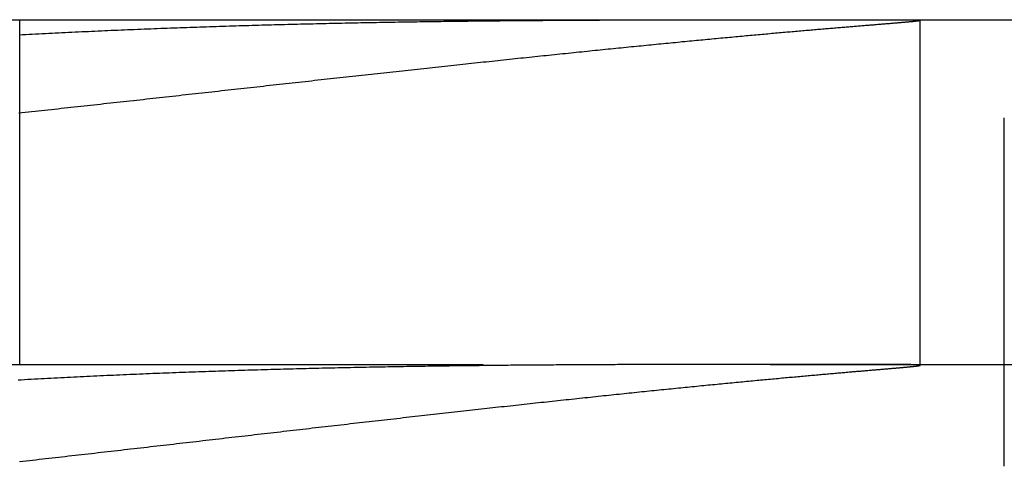
# Model space of a CAD drawing. Extents: x -49 to 49, y -98 to 41.
# Drawn here: x -29 to -25, y 39 to 41 of the extents above; entities that cross this region are included whole.
import ezdxf

# ---------------------------------------------------------------- set-up
doc = ezdxf.new("R2010")
doc.units = 0
doc.header["$LTSCALE"] = 10
doc.linetypes.add('VERDECKT', pattern=[0.375, 0.25, -0.125])
doc.layers.get('0').update_dxf_attribs({"linetype": 'CONTINUOUS'})

# ---------------------------------------------------------------- blocks, each defined once
blk = doc.blocks.new('A$C57C0D11D')
at = {"color": 3, "linetype": 'CONTINUOUS', "extrusion": (0, 1, -2e-16)}
blk.add_line((326.4309, -24.0218), (385.3925, -24.0218), dxfattribs=at)
at = {"color": 1, "linetype": 'VERDECKT', "extrusion": (0, 1, -2e-16)}
for p, q in [((326.9131, -25.5218), (326.9131, -24.0218)), ((330.8329, -25.5255), (330.8329, -24.0253)), ((331.1997, -25.965), (331.1997, -24.4485)), ((326.4309, -25.5218), (385.3925, -25.5218))]:
    blk.add_line(p, q, dxfattribs=at)
at = {"color": 3}
for points in [[(330.364, -24.0218, 0), (330.371, -24.0218, 0), (330.378, -24.0218, 0), (330.385, -24.0218, 0), (330.392, -24.0218, 0), (330.399, -24.0218, 0), (330.406, -24.0218, 0), (330.413, -24.0218, 0), (330.42, -24.0218, 0), (330.427, -24.0218, 0), (330.433, -24.0218, 0), (330.44, -24.0218, 0), (330.447, -24.0218, 0), (330.453, -24.0218, 0), (330.46, -24.0218, 0), (330.466, -24.0218, 0), (330.472, -24.0218, 0), (330.479, -24.0218, 0), (330.485, -24.0218, 0), (330.491, -24.0218, 0), (330.497, -24.0218, 0), (330.503, -24.0218, 0), (330.509, -24.0218, 0), (330.515, -24.0218, 0), (330.521, -24.0218, 0), (330.527, -24.0218, 0), (330.533, -24.0218, 0), (330.539, -24.0218, 0), (330.545, -24.0218, 0), (330.55, -24.0218, 0), (330.556, -24.0218, 0), (330.562, -24.0218, 0), (330.567, -24.0218, 0), (330.573, -24.0218, 0), (330.578, -24.0218, 0), (330.583, -24.0218, 0), (330.589, -24.0218, 0), (330.594, -24.0218, 0), (330.599, -24.0218, 0), (330.604, -24.0218, 0), (330.609, -24.0218, 0), (330.614, -24.0218, 0), (330.619, -24.0218, 0), (330.624, -24.0218, 0), (330.629, -24.0218, 0), (330.634, -24.0218, 0), (330.639, -24.0218, 0), (330.643, -24.0218, 0), (330.648, -24.0218, 0), (330.652, -24.0219, 0), (330.657, -24.0219, 0), (330.661, -24.0219, 0), (330.666, -24.0219, 0), (330.67, -24.0219, 0), (330.674, -24.0219, 0), (330.679, -24.0219, 0), (330.683, -24.0219, 0), (330.687, -24.0219, 0), (330.691, -24.022, 0), (330.695, -24.022, 0), (330.699, -24.022, 0), (330.703, -24.022, 0), (330.707, -24.022, 0), (330.711, -24.022, 0), (330.714, -24.022, 0), (330.718, -24.0221, 0), (330.722, -24.0221, 0), (330.725, -24.0221, 0), (330.729, -24.0221, 0), (330.732, -24.0221, 0), (330.736, -24.0222, 0), (330.739, -24.0222, 0), (330.742, -24.0222, 0), (330.745, -24.0222, 0), (330.749, -24.0222, 0), (330.752, -24.0223, 0), (330.755, -24.0223, 0), (330.758, -24.0223, 0), (330.761, -24.0223, 0), (330.764, -24.0224, 0), (330.766, -24.0224, 0), (330.769, -24.0224, 0), (330.772, -24.0225, 0), (330.774, -24.0225, 0), (330.777, -24.0225, 0), (330.78, -24.0225, 0), (330.782, -24.0226, 0), (330.784, -24.0226, 0), (330.787, -24.0227, 0), (330.789, -24.0227, 0), (330.791, -24.0227, 0), (330.794, -24.0228, 0), (330.796, -24.0228, 0), (330.798, -24.0229, 0), (330.8, -24.0229, 0), (330.802, -24.0229, 0), (330.804, -24.023, 0), (330.805, -24.023, 0), (330.807, -24.0231, 0), (330.809, -24.0231, 0), (330.81, -24.0232, 0), (330.812, -24.0232, 0), (330.814, -24.0233, 0), (330.815, -24.0234, 0), (330.817, -24.0234, 0), (330.818, -24.0235, 0), (330.819, -24.0235, 0), (330.82, -24.0236, 0), (330.822, -24.0237, 0), (330.823, -24.0237, 0), (330.824, -24.0238, 0), (330.825, -24.0239, 0), (330.826, -24.0239, 0), (330.827, -24.024, 0), (330.827, -24.0241, 0), (330.828, -24.0242, 0), (330.829, -24.0242, 0), (330.83, -24.0243, 0), (330.83, -24.0244, 0), (330.831, -24.0245, 0), (330.831, -24.0246, 0), (330.832, -24.0247, 0), (330.832, -24.0248, 0), (330.832, -24.0249, 0), (330.832, -24.025, 0), (330.833, -24.0251, 0), (330.833, -24.0252, 0), (330.833, -24.0253, 0), (330.833, -24.0254, 0), (330.833, -24.0255, 0), (330.833, -24.0256, 0), (330.833, -24.0257, 0), (330.832, -24.0258, 0), (330.832, -24.0259, 0), (330.832, -24.026, 0), (330.831, -24.0262, 0), (330.831, -24.0263, 0), (330.83, -24.0264, 0), (330.83, -24.0265, 0), (330.829, -24.0267, 0), (330.828, -24.0268, 0), (330.828, -24.0269, 0), (330.827, -24.0271, 0), (330.826, -24.0272, 0), (330.825, -24.0274, 0), (330.824, -24.0275, 0), (330.823, -24.0277, 0), (330.822, -24.0278, 0), (330.821, -24.028, 0), (330.819, -24.0281, 0), (330.818, -24.0283, 0), (330.817, -24.0285, 0), (330.815, -24.0286, 0), (330.814, -24.0288, 0), (330.812, -24.029, 0), (330.811, -24.0292, 0), (330.809, -24.0293, 0), (330.807, -24.0295, 0), (330.806, -24.0297, 0), (330.804, -24.0299, 0), (330.802, -24.0301, 0), (330.8, -24.0303, 0), (330.798, -24.0305, 0), (330.796, -24.0307, 0), (330.794, -24.0309, 0), (330.792, -24.0311, 0), (330.79, -24.0313, 0), (330.787, -24.0315, 0), (330.785, -24.0317, 0), (330.782, -24.032, 0), (330.78, -24.0322, 0), (330.778, -24.0324, 0), (330.775, -24.0326, 0), (330.772, -24.0329, 0), (330.77, -24.0331, 0), (330.767, -24.0334, 0), (330.764, -24.0336, 0), (330.761, -24.0339, 0), (330.758, -24.0341, 0), (330.755, -24.0344, 0), (330.752, -24.0346, 0), (330.749, -24.0349, 0), (330.746, -24.0352, 0), (330.743, -24.0354, 0), (330.74, -24.0357, 0), (330.736, -24.036, 0), (330.733, -24.0363, 0), (330.729, -24.0366, 0), (330.726, -24.0369, 0), (330.722, -24.0372, 0), (330.719, -24.0375, 0), (330.715, -24.0378, 0), (330.711, -24.0381, 0), (330.708, -24.0384, 0), (330.704, -24.0387, 0), (330.7, -24.039, 0), (330.696, -24.0394, 0), (330.692, -24.0397, 0), (330.688, -24.04, 0), (330.684, -24.0404, 0), (330.68, -24.0407, 0), (330.675, -24.041, 0), (330.671, -24.0414, 0), (330.667, -24.0418, 0), (330.662, -24.0421, 0), (330.658, -24.0425, 0), (330.653, -24.0428, 0), (330.649, -24.0432, 0), (330.644, -24.0436, 0), (330.64, -24.044, 0), (330.635, -24.0444, 0), (330.63, -24.0448, 0), (330.625, -24.0451, 0), (330.62, -24.0455, 0), (330.615, -24.046, 0), (330.61, -24.0464, 0), (330.605, -24.0468, 0), (330.6, -24.0472, 0), (330.595, -24.0476, 0), (330.59, -24.048, 0), (330.585, -24.0485, 0), (330.579, -24.0489, 0), (330.574, -24.0494, 0), (330.568, -24.0498, 0), (330.563, -24.0503, 0), (330.557, -24.0507, 0), (330.552, -24.0512, 0), (330.546, -24.0517, 0), (330.54, -24.0521, 0), (330.534, -24.0526, 0), (330.529, -24.0531, 0), (330.523, -24.0536, 0), (330.517, -24.0541, 0), (330.511, -24.0546, 0), (330.505, -24.0551, 0), (330.499, -24.0556, 0), (330.492, -24.0561, 0), (330.486, -24.0566, 0), (330.48, -24.0571, 0), (330.474, -24.0577, 0), (330.467, -24.0582, 0), (330.461, -24.0587, 0), (330.454, -24.0593, 0), (330.448, -24.0598, 0), (330.441, -24.0604, 0), (330.435, -24.061, 0), (330.428, -24.0615, 0), (330.421, -24.0621, 0), (330.415, -24.0627, 0), (330.408, -24.0633, 0), (330.401, -24.0638, 0), (330.394, -24.0644, 0), (330.387, -24.065, 0), (330.38, -24.0656, 0), (330.373, -24.0662, 0), (330.366, -24.0669, 0), (330.358, -24.0675, 0), (330.351, -24.0681, 0), (330.344, -24.0687, 0), (330.337, -24.0694, 0), (330.329, -24.07, 0), (330.322, -24.0706, 0), (330.314, -24.0713, 0), (330.307, -24.072, 0), (330.299, -24.0726, 0), (330.291, -24.0733, 0), (330.284, -24.074, 0), (330.276, -24.0746, 0), (330.268, -24.0753, 0), (330.26, -24.076, 0), (330.253, -24.0767, 0), (330.245, -24.0774, 0), (330.237, -24.0781, 0), (330.229, -24.0788, 0), (330.221, -24.0795, 0), (330.212, -24.0803, 0), (330.204, -24.081, 0), (330.196, -24.0817, 0), (330.188, -24.0825, 0), (330.179, -24.0832, 0), (330.171, -24.084, 0), (330.163, -24.0847, 0), (330.154, -24.0855, 0), (330.146, -24.0862, 0), (330.137, -24.087, 0), (330.128, -24.0878, 0), (330.12, -24.0886, 0), (330.111, -24.0894, 0), (330.102, -24.0902, 0), (330.094, -24.091, 0), (330.085, -24.0918, 0), (330.076, -24.0926, 0), (330.067, -24.0934, 0), (330.058, -24.0942, 0), (330.049, -24.0951, 0), (330.04, -24.0959, 0), (330.031, -24.0968, 0), (330.021, -24.0976, 0), (330.012, -24.0985, 0), (330.003, -24.0993, 0), (329.994, -24.1002, 0), (329.984, -24.1011, 0), (329.975, -24.1019, 0), (329.965, -24.1028, 0), (329.956, -24.1037, 0), (329.946, -24.1046, 0), (329.937, -24.1055, 0), (329.927, -24.1064, 0), (329.918, -24.1073, 0), (329.908, -24.1082, 0), (329.898, -24.1092, 0), (329.888, -24.1101, 0), (329.879, -24.111, 0), (329.869, -24.112, 0), (329.859, -24.1129, 0), (329.849, -24.1139, 0), (329.839, -24.1148, 0), (329.829, -24.1158, 0), (329.819, -24.1167, 0), (329.809, -24.1177, 0), (329.798, -24.1187, 0), (329.788, -24.1197, 0), (329.778, -24.1207, 0), (329.768, -24.1217, 0), (329.757, -24.1227, 0), (329.747, -24.1237, 0), (329.737, -24.1247, 0), (329.726, -24.1257, 0), (329.716, -24.1267, 0), (329.705, -24.1278, 0), (329.694, -24.1288, 0), (329.684, -24.1298, 0), (329.673, -24.1309, 0), (329.663, -24.1319, 0), (329.652, -24.133, 0), (329.641, -24.1341, 0), (329.63, -24.1351, 0), (329.619, -24.1362, 0), (329.608, -24.1373, 0), (329.598, -24.1384, 0), (329.587, -24.1395, 0), (329.576, -24.1405, 0), (329.565, -24.1416, 0), (329.554, -24.1428, 0), (329.542, -24.1439, 0), (329.531, -24.145, 0), (329.52, -24.1461, 0), (329.509, -24.1472, 0), (329.498, -24.1484, 0), (329.486, -24.1495, 0), (329.475, -24.1506, 0), (329.464, -24.1518, 0), (329.452, -24.1529, 0), (329.441, -24.1541, 0), (329.429, -24.1553, 0), (329.418, -24.1564, 0), (329.406, -24.1576, 0), (329.395, -24.1588, 0), (329.383, -24.16, 0), (329.371, -24.1612, 0), (329.36, -24.1623, 0), (329.348, -24.1635, 0), (329.336, -24.1648, 0), (329.325, -24.166, 0), (329.313, -24.1672, 0), (329.301, -24.1684, 0), (329.289, -24.1696, 0), (329.277, -24.1708, 0), (329.265, -24.1721, 0), (329.253, -24.1733, 0), (329.241, -24.1746, 0), (329.229, -24.1758, 0), (329.217, -24.1771, 0), (329.205, -24.1783, 0), (329.193, -24.1796, 0), (329.181, -24.1808, 0), (329.169, -24.1821, 0), (329.156, -24.1834, 0), (329.144, -24.1847, 0), (329.132, -24.186, 0), (329.12, -24.1873, 0), (329.107, -24.1885, 0), (329.095, -24.1898, 0), (329.082, -24.1911, 0), (329.07, -24.1925, 0), (329.058, -24.1938, 0), (329.045, -24.1951, 0), (329.033, -24.1964, 0), (329.02, -24.1977, 0), (329.007, -24.1991, 0), (328.995, -24.2004, 0), (328.982, -24.2017, 0), (328.97, -24.2031, 0), (328.957, -24.2044, 0), (328.944, -24.2058, 0), (328.931, -24.2071, 0), (328.919, -24.2085, 0), (328.906, -24.2099, 0), (328.893, -24.2112, 0), (328.88, -24.2126, 0), (328.867, -24.214, 0), (328.855, -24.2153, 0), (328.842, -24.2167, 0), (328.829, -24.2181, 0), (328.816, -24.2195, 0), (328.803, -24.2209, 0), (328.79, -24.2223, 0), (328.777, -24.2237, 0), (328.764, -24.2251, 0), (328.751, -24.2265, 0), (328.738, -24.2279, 0), (328.724, -24.2293, 0), (328.711, -24.2308, 0), (328.698, -24.2322, 0), (328.685, -24.2336, 0), (328.672, -24.235, 0), (328.658, -24.2365, 0), (328.645, -24.2379, 0), (328.632, -24.2394, 0), (328.619, -24.2408, 0), (328.605, -24.2423, 0), (328.592, -24.2437, 0), (328.579, -24.2452, 0), (328.565, -24.2466, 0), (328.552, -24.2481, 0), (328.538, -24.2495, 0), (328.525, -24.251, 0), (328.511, -24.2525, 0), (328.498, -24.254, 0), (328.484, -24.2554, 0), (328.471, -24.2569, 0), (328.457, -24.2584, 0), (328.444, -24.2599, 0), (328.43, -24.2614, 0), (328.417, -24.2629, 0), (328.403, -24.2643, 0), (328.389, -24.2658, 0), (328.376, -24.2673, 0), (328.362, -24.2688, 0), (328.348, -24.2703, 0), (328.335, -24.2718, 0), (328.321, -24.2734, 0), (328.307, -24.2749, 0), (328.294, -24.2764, 0), (328.28, -24.2779, 0), (328.266, -24.2794, 0), (328.252, -24.2809, 0), (328.239, -24.2824, 0), (328.225, -24.284, 0), (328.211, -24.2855, 0), (328.197, -24.287, 0), (328.183, -24.2885, 0), (328.17, -24.2901, 0), (328.156, -24.2916, 0), (328.142, -24.2931, 0), (328.128, -24.2947, 0), (328.114, -24.2962, 0), (328.1, -24.2977, 0), (328.086, -24.2993, 0), (328.072, -24.3008, 0), (328.058, -24.3024, 0), (328.044, -24.3039, 0), (328.03, -24.3055, 0), (328.016, -24.307, 0), (328.002, -24.3086, 0), (327.988, -24.3101, 0), (327.974, -24.3117, 0), (327.96, -24.3132, 0), (327.946, -24.3148, 0), (327.932, -24.3163, 0), (327.918, -24.3179, 0), (327.904, -24.3194, 0), (327.89, -24.321, 0), (327.876, -24.3226, 0), (327.862, -24.3241, 0), (327.848, -24.3257, 0), (327.834, -24.3273, 0), (327.82, -24.3288, 0), (327.806, -24.3304, 0), (327.791, -24.3319, 0), (327.777, -24.3335, 0), (327.763, -24.3351, 0), (327.749, -24.3367, 0), (327.735, -24.3382, 0), (327.721, -24.3398, 0), (327.707, -24.3414, 0), (327.692, -24.3429, 0), (327.678, -24.3445, 0), (327.664, -24.3461, 0), (327.65, -24.3476, 0), (327.636, -24.3492, 0), (327.621, -24.3508, 0), (327.607, -24.3524, 0), (327.593, -24.3539, 0), (327.579, -24.3555, 0), (327.564, -24.3571, 0), (327.55, -24.3587, 0), (327.536, -24.3602, 0), (327.522, -24.3618, 0), (327.508, -24.3634, 0), (327.493, -24.365, 0), (327.479, -24.3665, 0), (327.465, -24.3681, 0), (327.45, -24.3697, 0), (327.436, -24.3713, 0), (327.422, -24.3728, 0), (327.408, -24.3744, 0), (327.393, -24.376, 0), (327.379, -24.3775, 0), (327.365, -24.3791, 0), (327.351, -24.3807, 0), (327.336, -24.3823, 0), (327.322, -24.3838, 0), (327.308, -24.3854, 0), (327.293, -24.387, 0), (327.279, -24.3885, 0), (327.265, -24.3901, 0), (327.25, -24.3917, 0), (327.236, -24.3932, 0), (327.222, -24.3948, 0), (327.208, -24.3964, 0), (327.193, -24.3979, 0), (327.179, -24.3995, 0), (327.165, -24.4011, 0), (327.15, -24.4026, 0), (327.136, -24.4042, 0), (327.122, -24.4057, 0), (327.108, -24.4073, 0), (327.093, -24.4088, 0), (327.079, -24.4104, 0), (327.065, -24.4119, 0), (327.051, -24.4135, 0), (327.036, -24.415, 0), (327.022, -24.4166, 0), (327.008, -24.4181, 0), (326.994, -24.4197, 0), (326.98, -24.4212, 0), (326.965, -24.4227, 0), (326.951, -24.4243, 0), (326.937, -24.4258, 0), (326.923, -24.4273, 0), (326.909, -24.4288, 0)], [(326.911, -24.0876, 0), (326.925, -24.0868, 0), (326.94, -24.086, 0), (326.954, -24.0852, 0), (326.968, -24.0845, 0), (326.982, -24.0837, 0), (326.997, -24.083, 0), (327.011, -24.0822, 0), (327.025, -24.0815, 0), (327.04, -24.0808, 0), (327.054, -24.08, 0), (327.068, -24.0793, 0), (327.083, -24.0786, 0), (327.097, -24.0779, 0), (327.111, -24.0772, 0), (327.126, -24.0765, 0), (327.14, -24.0758, 0), (327.154, -24.0751, 0), (327.169, -24.0744, 0), (327.183, -24.0737, 0), (327.197, -24.0731, 0), (327.212, -24.0724, 0), (327.226, -24.0718, 0), (327.24, -24.0711, 0), (327.255, -24.0705, 0), (327.269, -24.0698, 0), (327.283, -24.0692, 0), (327.297, -24.0685, 0), (327.312, -24.0679, 0), (327.326, -24.0673, 0), (327.34, -24.0667, 0), (327.355, -24.0661, 0), (327.369, -24.0655, 0), (327.383, -24.0649, 0), (327.398, -24.0643, 0), (327.412, -24.0637, 0), (327.426, -24.0631, 0), (327.441, -24.0625, 0), (327.455, -24.062, 0), (327.469, -24.0614, 0), (327.484, -24.0608, 0), (327.498, -24.0603, 0), (327.512, -24.0597, 0), (327.527, -24.0592, 0), (327.541, -24.0586, 0), (327.555, -24.0581, 0), (327.569, -24.0576, 0), (327.584, -24.057, 0), (327.598, -24.0565, 0), (327.612, -24.056, 0), (327.626, -24.0555, 0), (327.641, -24.055, 0), (327.655, -24.0545, 0), (327.669, -24.054, 0), (327.684, -24.0535, 0), (327.698, -24.053, 0), (327.712, -24.0525, 0), (327.726, -24.0521, 0), (327.74, -24.0516, 0), (327.755, -24.0511, 0), (327.769, -24.0507, 0), (327.783, -24.0502, 0), (327.797, -24.0498, 0), (327.811, -24.0493, 0), (327.826, -24.0489, 0), (327.84, -24.0484, 0), (327.854, -24.048, 0), (327.868, -24.0476, 0), (327.882, -24.0471, 0), (327.896, -24.0467, 0), (327.911, -24.0463, 0), (327.925, -24.0459, 0), (327.939, -24.0455, 0), (327.953, -24.0451, 0), (327.967, -24.0447, 0), (327.981, -24.0443, 0), (327.995, -24.0439, 0), (328.009, -24.0435, 0), (328.023, -24.0432, 0), (328.037, -24.0428, 0), (328.052, -24.0424, 0), (328.066, -24.0421, 0), (328.08, -24.0417, 0), (328.094, -24.0413, 0), (328.108, -24.041, 0), (328.122, -24.0406, 0), (328.136, -24.0403, 0), (328.15, -24.04, 0), (328.164, -24.0396, 0), (328.178, -24.0393, 0), (328.191, -24.039, 0), (328.205, -24.0386, 0), (328.219, -24.0383, 0), (328.233, -24.038, 0), (328.247, -24.0377, 0), (328.261, -24.0374, 0), (328.275, -24.0371, 0), (328.289, -24.0368, 0), (328.303, -24.0365, 0), (328.316, -24.0362, 0), (328.33, -24.0359, 0), (328.344, -24.0357, 0), (328.358, -24.0354, 0), (328.371, -24.0351, 0), (328.385, -24.0348, 0), (328.399, -24.0346, 0), (328.412, -24.0343, 0), (328.426, -24.0341, 0), (328.44, -24.0338, 0), (328.453, -24.0336, 0), (328.467, -24.0333, 0), (328.48, -24.0331, 0), (328.494, -24.0328, 0), (328.508, -24.0326, 0), (328.521, -24.0324, 0), (328.535, -24.0321, 0), (328.548, -24.0319, 0), (328.561, -24.0317, 0), (328.575, -24.0315, 0), (328.588, -24.0313, 0), (328.602, -24.031, 0), (328.615, -24.0308, 0), (328.628, -24.0306, 0), (328.642, -24.0304, 0), (328.655, -24.0302, 0), (328.668, -24.03, 0), (328.681, -24.0298, 0), (328.695, -24.0297, 0), (328.708, -24.0295, 0), (328.721, -24.0293, 0), (328.734, -24.0291, 0), (328.747, -24.0289, 0), (328.76, -24.0288, 0), (328.773, -24.0286, 0), (328.786, -24.0284, 0), (328.799, -24.0283, 0), (328.812, -24.0281, 0), (328.825, -24.0279, 0), (328.838, -24.0278, 0), (328.851, -24.0276, 0), (328.864, -24.0275, 0), (328.877, -24.0273, 0), (328.89, -24.0272, 0), (328.903, -24.0271, 0), (328.916, -24.0269, 0), (328.928, -24.0268, 0), (328.941, -24.0267, 0), (328.954, -24.0265, 0), (328.966, -24.0264, 0), (328.979, -24.0263, 0), (328.992, -24.0261, 0), (329.004, -24.026, 0), (329.017, -24.0259, 0), (329.029, -24.0258, 0), (329.042, -24.0257, 0), (329.054, -24.0256, 0), (329.067, -24.0255, 0), (329.079, -24.0254, 0), (329.092, -24.0253, 0), (329.104, -24.0252, 0), (329.117, -24.0251, 0), (329.129, -24.025, 0), (329.141, -24.0249, 0), (329.153, -24.0248, 0), (329.166, -24.0247, 0), (329.178, -24.0246, 0), (329.19, -24.0245, 0), (329.202, -24.0244, 0), (329.214, -24.0243, 0), (329.226, -24.0243, 0), (329.238, -24.0242, 0), (329.25, -24.0241, 0), (329.262, -24.024, 0), (329.274, -24.0239, 0), (329.286, -24.0239, 0), (329.298, -24.0238, 0), (329.31, -24.0237, 0), (329.322, -24.0237, 0), (329.334, -24.0236, 0), (329.345, -24.0235, 0), (329.357, -24.0235, 0), (329.369, -24.0234, 0), (329.381, -24.0234, 0), (329.392, -24.0233, 0), (329.404, -24.0232, 0), (329.415, -24.0232, 0), (329.427, -24.0231, 0), (329.438, -24.0231, 0), (329.45, -24.023, 0), (329.461, -24.023, 0), (329.473, -24.0229, 0), (329.484, -24.0229, 0), (329.495, -24.0229, 0), (329.507, -24.0228, 0), (329.518, -24.0228, 0), (329.529, -24.0227, 0), (329.54, -24.0227, 0), (329.552, -24.0226, 0), (329.563, -24.0226, 0), (329.574, -24.0226, 0), (329.585, -24.0225, 0), (329.596, -24.0225, 0), (329.607, -24.0225, 0), (329.617, -24.0224, 0), (329.628, -24.0224, 0), (329.639, -24.0224, 0), (329.65, -24.0223, 0), (329.661, -24.0223, 0), (329.671, -24.0223, 0), (329.682, -24.0223, 0), (329.693, -24.0222, 0), (329.703, -24.0222, 0), (329.714, -24.0222, 0), (329.724, -24.0222, 0), (329.735, -24.0221, 0), (329.745, -24.0221, 0), (329.755, -24.0221, 0), (329.766, -24.0221, 0), (329.776, -24.022, 0), (329.786, -24.022, 0), (329.797, -24.022, 0), (329.807, -24.022, 0), (329.817, -24.022, 0), (329.827, -24.022, 0), (329.837, -24.0219, 0), (329.847, -24.0219, 0), (329.857, -24.0219, 0), (329.867, -24.0219, 0), (329.877, -24.0219, 0), (329.886, -24.0219, 0), (329.896, -24.0219, 0), (329.906, -24.0219, 0), (329.916, -24.0218, 0), (329.925, -24.0218, 0), (329.935, -24.0218, 0), (329.944, -24.0218, 0), (329.954, -24.0218, 0), (329.963, -24.0218, 0), (329.973, -24.0218, 0), (329.982, -24.0218, 0), (329.992, -24.0218, 0), (330.001, -24.0218, 0), (330.01, -24.0218, 0), (330.019, -24.0218, 0), (330.028, -24.0218, 0), (330.038, -24.0218, 0), (330.047, -24.0218, 0), (330.056, -24.0218, 0), (330.065, -24.0218, 0), (330.074, -24.0217, 0), (330.082, -24.0217, 0), (330.091, -24.0217, 0), (330.1, -24.0217, 0), (330.109, -24.0217, 0), (330.118, -24.0217, 0), (330.126, -24.0217, 0), (330.135, -24.0217, 0), (330.143, -24.0217, 0), (330.152, -24.0217, 0), (330.16, -24.0217, 0), (330.169, -24.0217, 0), (330.177, -24.0217, 0), (330.186, -24.0217, 0), (330.194, -24.0217, 0), (330.202, -24.0217, 0), (330.21, -24.0217, 0), (330.218, -24.0217, 0), (330.226, -24.0217, 0), (330.235, -24.0217, 0), (330.243, -24.0217, 0), (330.25, -24.0217, 0), (330.258, -24.0217, 0), (330.266, -24.0218, 0), (330.274, -24.0218, 0), (330.282, -24.0218, 0), (330.29, -24.0218, 0), (330.297, -24.0218, 0), (330.305, -24.0218, 0), (330.312, -24.0218, 0), (330.32, -24.0218, 0), (330.327, -24.0218, 0), (330.335, -24.0218, 0), (330.342, -24.0218, 0), (330.349, -24.0218, 0), (330.357, -24.0218, 0), (330.364, -24.0218, 0)]]:
    blk.add_polyline3d(points, dxfattribs=at)
at = {"color": 1}
for points in [[(330.364, -25.5218, 0), (330.357, -25.5218, 0), (330.349, -25.5218, 0), (330.342, -25.5218, 0), (330.335, -25.5218, 0), (330.327, -25.5218, 0), (330.32, -25.5218, 0), (330.312, -25.5218, 0), (330.305, -25.5218, 0), (330.297, -25.5218, 0), (330.289, -25.5218, 0), (330.282, -25.5218, 0), (330.274, -25.5218, 0), (330.266, -25.5218, 0), (330.258, -25.5218, 0), (330.25, -25.5218, 0), (330.242, -25.5218, 0), (330.234, -25.5218, 0), (330.226, -25.5218, 0), (330.218, -25.5218, 0), (330.21, -25.5218, 0), (330.202, -25.5218, 0), (330.194, -25.5218, 0), (330.185, -25.5218, 0), (330.177, -25.5218, 0), (330.169, -25.5218, 0), (330.16, -25.5218, 0), (330.152, -25.5218, 0), (330.143, -25.5218, 0), (330.135, -25.5218, 0), (330.126, -25.5218, 0), (330.117, -25.5218, 0), (330.109, -25.5218, 0), (330.1, -25.5218, 0), (330.091, -25.5218, 0), (330.082, -25.5218, 0), (330.073, -25.5218, 0), (330.064, -25.5218, 0), (330.055, -25.5218, 0), (330.046, -25.5218, 0), (330.037, -25.5218, 0), (330.028, -25.5218, 0), (330.019, -25.5218, 0), (330.009, -25.5218, 0), (330, -25.5218, 0), (329.991, -25.5218, 0), (329.982, -25.5218, 0), (329.972, -25.5219, 0), (329.963, -25.5219, 0), (329.953, -25.5219, 0), (329.944, -25.5219, 0), (329.934, -25.5219, 0), (329.924, -25.5219, 0), (329.915, -25.5219, 0), (329.905, -25.5219, 0), (329.895, -25.5219, 0), (329.885, -25.5219, 0), (329.876, -25.522, 0), (329.866, -25.522, 0), (329.856, -25.522, 0), (329.846, -25.522, 0), (329.836, -25.522, 0), (329.826, -25.522, 0), (329.815, -25.522, 0), (329.805, -25.5221, 0), (329.795, -25.5221, 0), (329.785, -25.5221, 0), (329.775, -25.5221, 0), (329.764, -25.5221, 0), (329.754, -25.5221, 0), (329.743, -25.5222, 0), (329.733, -25.5222, 0), (329.722, -25.5222, 0), (329.712, -25.5222, 0), (329.701, -25.5223, 0), (329.691, -25.5223, 0), (329.68, -25.5223, 0), (329.669, -25.5223, 0), (329.659, -25.5224, 0), (329.648, -25.5224, 0), (329.637, -25.5224, 0), (329.626, -25.5224, 0), (329.615, -25.5225, 0), (329.605, -25.5225, 0), (329.594, -25.5225, 0), (329.583, -25.5226, 0), (329.572, -25.5226, 0), (329.561, -25.5226, 0), (329.549, -25.5227, 0), (329.538, -25.5227, 0), (329.527, -25.5228, 0), (329.516, -25.5228, 0), (329.505, -25.5229, 0), (329.493, -25.5229, 0), (329.482, -25.5229, 0), (329.471, -25.523, 0), (329.459, -25.523, 0), (329.448, -25.5231, 0), (329.437, -25.5231, 0), (329.425, -25.5232, 0), (329.413, -25.5232, 0), (329.402, -25.5233, 0), (329.39, -25.5234, 0), (329.379, -25.5234, 0), (329.367, -25.5235, 0), (329.355, -25.5235, 0), (329.344, -25.5236, 0), (329.332, -25.5237, 0), (329.32, -25.5237, 0), (329.308, -25.5238, 0), (329.296, -25.5239, 0), (329.284, -25.524, 0), (329.273, -25.524, 0), (329.261, -25.5241, 0), (329.249, -25.5242, 0), (329.237, -25.5243, 0), (329.224, -25.5244, 0), (329.212, -25.5244, 0), (329.2, -25.5245, 0), (329.188, -25.5246, 0), (329.176, -25.5247, 0), (329.164, -25.5248, 0), (329.151, -25.5249, 0), (329.139, -25.525, 0), (329.127, -25.5251, 0), (329.114, -25.5252, 0), (329.102, -25.5253, 0), (329.09, -25.5254, 0), (329.077, -25.5255, 0), (329.065, -25.5256, 0), (329.052, -25.5257, 0), (329.04, -25.5259, 0), (329.027, -25.526, 0), (329.015, -25.5261, 0), (329.002, -25.5262, 0), (328.989, -25.5264, 0), (328.977, -25.5265, 0), (328.964, -25.5266, 0), (328.951, -25.5267, 0), (328.938, -25.5269, 0), (328.926, -25.527, 0), (328.913, -25.5272, 0), (328.9, -25.5273, 0), (328.887, -25.5275, 0), (328.874, -25.5276, 0), (328.861, -25.5278, 0), (328.848, -25.5279, 0), (328.835, -25.5281, 0), (328.822, -25.5282, 0), (328.809, -25.5284, 0), (328.796, -25.5286, 0), (328.783, -25.5287, 0), (328.77, -25.5289, 0), (328.757, -25.5291, 0), (328.744, -25.5293, 0), (328.731, -25.5295, 0), (328.717, -25.5296, 0), (328.704, -25.5298, 0), (328.691, -25.53, 0), (328.678, -25.5302, 0), (328.664, -25.5304, 0), (328.651, -25.5306, 0), (328.638, -25.5308, 0), (328.625, -25.531, 0), (328.611, -25.5313, 0), (328.598, -25.5315, 0), (328.584, -25.5317, 0), (328.571, -25.5319, 0), (328.558, -25.5321, 0), (328.544, -25.5324, 0), (328.531, -25.5326, 0), (328.517, -25.5328, 0), (328.504, -25.5331, 0), (328.49, -25.5333, 0), (328.477, -25.5336, 0), (328.463, -25.5338, 0), (328.449, -25.5341, 0), (328.436, -25.5343, 0), (328.422, -25.5346, 0), (328.409, -25.5349, 0), (328.395, -25.5352, 0), (328.381, -25.5354, 0), (328.368, -25.5357, 0), (328.354, -25.536, 0), (328.34, -25.5363, 0), (328.326, -25.5366, 0), (328.313, -25.5369, 0), (328.299, -25.5372, 0), (328.285, -25.5375, 0), (328.271, -25.5378, 0), (328.257, -25.5381, 0), (328.244, -25.5384, 0), (328.23, -25.5387, 0), (328.216, -25.5391, 0), (328.202, -25.5394, 0), (328.188, -25.5397, 0), (328.174, -25.5401, 0), (328.16, -25.5404, 0), (328.146, -25.5407, 0), (328.132, -25.5411, 0), (328.118, -25.5414, 0), (328.104, -25.5418, 0), (328.09, -25.5422, 0), (328.076, -25.5425, 0), (328.062, -25.5429, 0), (328.048, -25.5433, 0), (328.034, -25.5437, 0), (328.02, -25.5441, 0), (328.006, -25.5445, 0), (327.992, -25.5449, 0), (327.978, -25.5453, 0), (327.964, -25.5457, 0), (327.949, -25.5461, 0), (327.935, -25.5465, 0), (327.921, -25.5469, 0), (327.907, -25.5473, 0), (327.893, -25.5478, 0), (327.878, -25.5482, 0), (327.864, -25.5487, 0), (327.85, -25.5491, 0), (327.836, -25.5496, 0), (327.822, -25.55, 0), (327.807, -25.5505, 0), (327.793, -25.5509, 0), (327.779, -25.5514, 0), (327.765, -25.5519, 0), (327.75, -25.5524, 0), (327.736, -25.5529, 0), (327.722, -25.5533, 0), (327.707, -25.5538, 0), (327.693, -25.5543, 0), (327.679, -25.5549, 0), (327.665, -25.5554, 0), (327.65, -25.5559, 0), (327.636, -25.5564, 0), (327.622, -25.5569, 0), (327.607, -25.5575, 0), (327.593, -25.558, 0), (327.579, -25.5586, 0), (327.564, -25.5591, 0), (327.55, -25.5597, 0), (327.536, -25.5602, 0), (327.521, -25.5608, 0), (327.507, -25.5614, 0), (327.493, -25.5619, 0), (327.478, -25.5625, 0), (327.464, -25.5631, 0), (327.45, -25.5637, 0), (327.435, -25.5643, 0), (327.421, -25.5649, 0), (327.407, -25.5655, 0), (327.392, -25.5661, 0), (327.378, -25.5667, 0), (327.364, -25.5674, 0), (327.349, -25.568, 0), (327.335, -25.5686, 0), (327.321, -25.5693, 0), (327.306, -25.5699, 0), (327.292, -25.5706, 0), (327.278, -25.5712, 0), (327.263, -25.5719, 0), (327.249, -25.5726, 0), (327.235, -25.5733, 0), (327.22, -25.5739, 0), (327.206, -25.5746, 0), (327.192, -25.5753, 0), (327.177, -25.576, 0), (327.163, -25.5767, 0), (327.149, -25.5774, 0), (327.134, -25.5781, 0), (327.12, -25.5789, 0), (327.106, -25.5796, 0), (327.092, -25.5803, 0), (327.077, -25.5811, 0), (327.063, -25.5818, 0), (327.049, -25.5826, 0), (327.034, -25.5833, 0), (327.02, -25.5841, 0), (327.006, -25.5848, 0), (326.992, -25.5856, 0), (326.977, -25.5864, 0), (326.963, -25.5872, 0), (326.949, -25.588, 0), (326.934, -25.5888, 0), (326.92, -25.5896, 0), (326.906, -25.5904, 0)], [(326.912, -25.9442, 0), (326.927, -25.9426, 0), (326.941, -25.941, 0), (326.955, -25.9394, 0), (326.969, -25.9379, 0), (326.983, -25.9363, 0), (326.998, -25.9347, 0), (327.012, -25.9331, 0), (327.026, -25.9315, 0), (327.04, -25.9299, 0), (327.054, -25.9283, 0), (327.069, -25.9267, 0), (327.083, -25.925, 0), (327.097, -25.9234, 0), (327.111, -25.9218, 0), (327.125, -25.9202, 0), (327.14, -25.9186, 0), (327.154, -25.917, 0), (327.168, -25.9154, 0), (327.182, -25.9138, 0), (327.197, -25.9121, 0), (327.211, -25.9105, 0), (327.225, -25.9089, 0), (327.239, -25.9073, 0), (327.254, -25.9056, 0), (327.268, -25.904, 0), (327.282, -25.9024, 0), (327.296, -25.9008, 0), (327.311, -25.8991, 0), (327.325, -25.8975, 0), (327.339, -25.8959, 0), (327.354, -25.8943, 0), (327.368, -25.8926, 0), (327.382, -25.891, 0), (327.396, -25.8894, 0), (327.411, -25.8877, 0), (327.425, -25.8861, 0), (327.439, -25.8845, 0), (327.453, -25.8828, 0), (327.468, -25.8812, 0), (327.482, -25.8795, 0), (327.496, -25.8779, 0), (327.51, -25.8763, 0), (327.525, -25.8746, 0), (327.539, -25.873, 0), (327.553, -25.8714, 0), (327.567, -25.8697, 0), (327.582, -25.8681, 0), (327.596, -25.8664, 0), (327.61, -25.8648, 0), (327.624, -25.8632, 0), (327.639, -25.8615, 0), (327.653, -25.8599, 0), (327.667, -25.8583, 0), (327.681, -25.8566, 0), (327.695, -25.855, 0), (327.71, -25.8533, 0), (327.724, -25.8517, 0), (327.738, -25.8501, 0), (327.752, -25.8484, 0), (327.766, -25.8468, 0), (327.781, -25.8452, 0), (327.795, -25.8435, 0), (327.809, -25.8419, 0), (327.823, -25.8403, 0), (327.837, -25.8386, 0), (327.851, -25.837, 0), (327.866, -25.8354, 0), (327.88, -25.8338, 0), (327.894, -25.8321, 0), (327.908, -25.8305, 0), (327.922, -25.8289, 0), (327.936, -25.8273, 0), (327.95, -25.8257, 0), (327.964, -25.824, 0), (327.978, -25.8224, 0), (327.992, -25.8208, 0), (328.006, -25.8192, 0), (328.02, -25.8176, 0), (328.034, -25.816, 0), (328.048, -25.8144, 0), (328.062, -25.8128, 0), (328.076, -25.8112, 0), (328.09, -25.8095, 0), (328.104, -25.8079, 0), (328.118, -25.8064, 0), (328.132, -25.8048, 0), (328.146, -25.8032, 0), (328.16, -25.8016, 0), (328.174, -25.8, 0), (328.187, -25.7984, 0), (328.201, -25.7968, 0), (328.215, -25.7952, 0), (328.229, -25.7936, 0), (328.243, -25.7921, 0), (328.256, -25.7905, 0), (328.27, -25.7889, 0), (328.284, -25.7873, 0), (328.298, -25.7858, 0), (328.311, -25.7842, 0), (328.325, -25.7826, 0), (328.339, -25.7811, 0), (328.352, -25.7795, 0), (328.366, -25.7779, 0), (328.38, -25.7764, 0), (328.393, -25.7748, 0), (328.407, -25.7733, 0), (328.42, -25.7717, 0), (328.434, -25.7702, 0), (328.448, -25.7686, 0), (328.461, -25.7671, 0), (328.475, -25.7656, 0), (328.488, -25.764, 0), (328.502, -25.7625, 0), (328.515, -25.761, 0), (328.529, -25.7595, 0), (328.542, -25.7579, 0), (328.555, -25.7564, 0), (328.569, -25.7549, 0), (328.582, -25.7534, 0), (328.595, -25.7519, 0), (328.609, -25.7504, 0), (328.622, -25.7489, 0), (328.635, -25.7474, 0), (328.649, -25.7459, 0), (328.662, -25.7444, 0), (328.675, -25.7429, 0), (328.688, -25.7414, 0), (328.702, -25.7399, 0), (328.715, -25.7384, 0), (328.728, -25.737, 0), (328.741, -25.7355, 0), (328.754, -25.734, 0), (328.767, -25.7326, 0), (328.78, -25.7311, 0), (328.793, -25.7296, 0), (328.806, -25.7282, 0), (328.819, -25.7268, 0), (328.832, -25.7253, 0), (328.845, -25.7239, 0), (328.858, -25.7224, 0), (328.871, -25.721, 0), (328.884, -25.7196, 0), (328.896, -25.7182, 0), (328.909, -25.7167, 0), (328.922, -25.7153, 0), (328.935, -25.7139, 0), (328.948, -25.7125, 0), (328.96, -25.7111, 0), (328.973, -25.7097, 0), (328.985, -25.7083, 0), (328.998, -25.7069, 0), (329.011, -25.7055, 0), (329.023, -25.7042, 0), (329.036, -25.7028, 0), (329.048, -25.7014, 0), (329.061, -25.7, 0), (329.073, -25.6987, 0), (329.086, -25.6973, 0), (329.098, -25.696, 0), (329.11, -25.6946, 0), (329.123, -25.6933, 0), (329.135, -25.6919, 0), (329.147, -25.6906, 0), (329.159, -25.6893, 0), (329.172, -25.688, 0), (329.184, -25.6866, 0), (329.196, -25.6853, 0), (329.208, -25.684, 0), (329.22, -25.6827, 0), (329.232, -25.6814, 0), (329.244, -25.6801, 0), (329.256, -25.6788, 0), (329.268, -25.6775, 0), (329.28, -25.6763, 0), (329.292, -25.675, 0), (329.304, -25.6737, 0), (329.316, -25.6725, 0), (329.328, -25.6712, 0), (329.339, -25.6699, 0), (329.351, -25.6687, 0), (329.363, -25.6674, 0), (329.374, -25.6662, 0), (329.386, -25.665, 0), (329.398, -25.6637, 0), (329.409, -25.6625, 0), (329.421, -25.6613, 0), (329.432, -25.6601, 0), (329.444, -25.6589, 0), (329.455, -25.6577, 0), (329.466, -25.6565, 0), (329.478, -25.6553, 0), (329.489, -25.6541, 0), (329.5, -25.6529, 0), (329.512, -25.6518, 0), (329.523, -25.6506, 0), (329.534, -25.6494, 0), (329.545, -25.6483, 0), (329.556, -25.6471, 0), (329.567, -25.646, 0), (329.578, -25.6448, 0), (329.589, -25.6437, 0), (329.6, -25.6426, 0), (329.611, -25.6414, 0), (329.622, -25.6403, 0), (329.633, -25.6392, 0), (329.644, -25.6381, 0), (329.654, -25.637, 0), (329.665, -25.6359, 0), (329.676, -25.6348, 0), (329.687, -25.6337, 0), (329.697, -25.6326, 0), (329.708, -25.6316, 0), (329.718, -25.6305, 0), (329.729, -25.6294, 0), (329.739, -25.6284, 0), (329.75, -25.6273, 0), (329.76, -25.6263, 0), (329.77, -25.6253, 0), (329.781, -25.6242, 0), (329.791, -25.6232, 0), (329.801, -25.6222, 0), (329.811, -25.6212, 0), (329.821, -25.6201, 0), (329.831, -25.6191, 0), (329.841, -25.6181, 0), (329.851, -25.6172, 0), (329.861, -25.6162, 0), (329.871, -25.6152, 0), (329.881, -25.6142, 0), (329.891, -25.6132, 0), (329.901, -25.6123, 0), (329.91, -25.6113, 0), (329.92, -25.6104, 0), (329.93, -25.6094, 0), (329.939, -25.6085, 0), (329.949, -25.6076, 0), (329.958, -25.6066, 0), (329.968, -25.6057, 0), (329.977, -25.6048, 0), (329.987, -25.6039, 0), (329.996, -25.603, 0), (330.005, -25.6021, 0), (330.015, -25.6012, 0), (330.024, -25.6003, 0), (330.033, -25.5994, 0), (330.042, -25.5986, 0), (330.051, -25.5977, 0), (330.06, -25.5968, 0), (330.069, -25.596, 0), (330.078, -25.5951, 0), (330.087, -25.5943, 0), (330.096, -25.5934, 0), (330.104, -25.5926, 0), (330.113, -25.5918, 0), (330.122, -25.5909, 0), (330.131, -25.5901, 0), (330.139, -25.5893, 0), (330.148, -25.5885, 0), (330.156, -25.5877, 0), (330.165, -25.5869, 0), (330.173, -25.5861, 0), (330.182, -25.5854, 0), (330.19, -25.5846, 0), (330.198, -25.5838, 0), (330.206, -25.5831, 0), (330.215, -25.5823, 0), (330.223, -25.5816, 0), (330.231, -25.5808, 0), (330.239, -25.5801, 0), (330.247, -25.5793, 0), (330.255, -25.5786, 0), (330.263, -25.5779, 0), (330.27, -25.5772, 0), (330.278, -25.5765, 0), (330.286, -25.5758, 0), (330.294, -25.5751, 0), (330.301, -25.5744, 0), (330.309, -25.5737, 0), (330.316, -25.573, 0), (330.324, -25.5723, 0), (330.331, -25.5717, 0), (330.339, -25.571, 0), (330.346, -25.5704, 0), (330.353, -25.5697, 0), (330.36, -25.5691, 0), (330.367, -25.5684, 0), (330.375, -25.5678, 0), (330.382, -25.5672, 0), (330.389, -25.5665, 0), (330.396, -25.5659, 0), (330.403, -25.5653, 0), (330.409, -25.5647, 0), (330.416, -25.5641, 0), (330.423, -25.5635, 0), (330.43, -25.5629, 0), (330.436, -25.5623, 0), (330.443, -25.5618, 0), (330.449, -25.5612, 0), (330.456, -25.5606, 0), (330.462, -25.5601, 0), (330.469, -25.5595, 0), (330.475, -25.559, 0), (330.481, -25.5584, 0), (330.488, -25.5579, 0), (330.494, -25.5573, 0), (330.5, -25.5568, 0), (330.506, -25.5563, 0), (330.512, -25.5558, 0), (330.518, -25.5552, 0), (330.524, -25.5547, 0), (330.53, -25.5542, 0), (330.536, -25.5537, 0), (330.541, -25.5532, 0), (330.547, -25.5527, 0), (330.553, -25.5523, 0), (330.558, -25.5518, 0), (330.564, -25.5513, 0), (330.569, -25.5508, 0), (330.575, -25.5504, 0), (330.58, -25.5499, 0), (330.585, -25.5495, 0), (330.591, -25.549, 0), (330.596, -25.5486, 0), (330.601, -25.5481, 0), (330.606, -25.5477, 0), (330.611, -25.5473, 0), (330.616, -25.5468, 0), (330.621, -25.5464, 0), (330.626, -25.546, 0), (330.631, -25.5456, 0), (330.636, -25.5452, 0), (330.64, -25.5448, 0), (330.645, -25.5444, 0), (330.65, -25.544, 0), (330.654, -25.5436, 0), (330.659, -25.5432, 0), (330.663, -25.5428, 0), (330.667, -25.5425, 0), (330.672, -25.5421, 0), (330.676, -25.5417, 0), (330.68, -25.5414, 0), (330.684, -25.541, 0), (330.689, -25.5407, 0), (330.693, -25.5403, 0), (330.697, -25.54, 0), (330.701, -25.5396, 0), (330.704, -25.5393, 0), (330.708, -25.539, 0), (330.712, -25.5386, 0), (330.716, -25.5383, 0), (330.719, -25.538, 0), (330.723, -25.5377, 0), (330.727, -25.5374, 0), (330.73, -25.5371, 0), (330.733, -25.5368, 0), (330.737, -25.5365, 0), (330.74, -25.5362, 0), (330.743, -25.5359, 0), (330.747, -25.5356, 0), (330.75, -25.5354, 0), (330.753, -25.5351, 0), (330.756, -25.5348, 0), (330.759, -25.5345, 0), (330.762, -25.5343, 0), (330.765, -25.534, 0), (330.767, -25.5338, 0), (330.77, -25.5335, 0), (330.773, -25.5333, 0), (330.775, -25.533, 0), (330.778, -25.5328, 0), (330.78, -25.5325, 0), (330.783, -25.5323, 0), (330.785, -25.5321, 0), (330.788, -25.5318, 0), (330.79, -25.5316, 0), (330.792, -25.5314, 0), (330.794, -25.5312, 0), (330.796, -25.531, 0), (330.798, -25.5308, 0), (330.8, -25.5306, 0), (330.802, -25.5304, 0), (330.804, -25.5302, 0), (330.806, -25.53, 0), (330.808, -25.5298, 0), (330.809, -25.5296, 0), (330.811, -25.5294, 0), (330.813, -25.5292, 0), (330.814, -25.529, 0), (330.816, -25.5289, 0), (330.817, -25.5287, 0), (330.818, -25.5285, 0), (330.82, -25.5284, 0), (330.821, -25.5282, 0), (330.822, -25.528, 0), (330.823, -25.5279, 0), (330.824, -25.5277, 0), (330.825, -25.5276, 0), (330.826, -25.5274, 0), (330.827, -25.5273, 0), (330.828, -25.5271, 0), (330.828, -25.527, 0), (330.829, -25.5268, 0), (330.83, -25.5267, 0), (330.83, -25.5266, 0), (330.831, -25.5264, 0), (330.831, -25.5263, 0), (330.832, -25.5262, 0), (330.832, -25.5261, 0), (330.832, -25.526, 0), (330.833, -25.5258, 0), (330.833, -25.5257, 0), (330.833, -25.5256, 0), (330.833, -25.5255, 0), (330.833, -25.5254, 0), (330.833, -25.5253, 0), (330.833, -25.5252, 0), (330.832, -25.5251, 0), (330.832, -25.525, 0), (330.832, -25.5249, 0), (330.832, -25.5248, 0), (330.831, -25.5247, 0), (330.831, -25.5246, 0), (330.83, -25.5245, 0), (330.83, -25.5244, 0), (330.829, -25.5243, 0), (330.828, -25.5243, 0), (330.827, -25.5242, 0), (330.827, -25.5241, 0), (330.826, -25.524, 0), (330.825, -25.524, 0), (330.824, -25.5239, 0), (330.823, -25.5238, 0), (330.821, -25.5237, 0), (330.82, -25.5237, 0), (330.819, -25.5236, 0), (330.818, -25.5235, 0), (330.816, -25.5235, 0), (330.815, -25.5234, 0), (330.813, -25.5234, 0), (330.812, -25.5233, 0), (330.81, -25.5233, 0), (330.809, -25.5232, 0), (330.807, -25.5231, 0), (330.805, -25.5231, 0), (330.803, -25.523, 0), (330.801, -25.523, 0), (330.799, -25.5229, 0), (330.797, -25.5229, 0), (330.795, -25.5229, 0), (330.793, -25.5228, 0), (330.791, -25.5228, 0), (330.789, -25.5227, 0), (330.787, -25.5227, 0), (330.784, -25.5226, 0), (330.782, -25.5226, 0), (330.779, -25.5226, 0), (330.777, -25.5225, 0), (330.774, -25.5225, 0), (330.771, -25.5225, 0), (330.769, -25.5224, 0), (330.766, -25.5224, 0), (330.763, -25.5224, 0), (330.76, -25.5223, 0), (330.757, -25.5223, 0), (330.754, -25.5223, 0), (330.751, -25.5222, 0), (330.748, -25.5222, 0), (330.745, -25.5222, 0), (330.742, -25.5222, 0), (330.739, -25.5221, 0), (330.735, -25.5221, 0), (330.732, -25.5221, 0), (330.728, -25.5221, 0), (330.725, -25.5221, 0), (330.721, -25.522, 0), (330.718, -25.522, 0), (330.714, -25.522, 0), (330.71, -25.522, 0), (330.707, -25.522, 0), (330.703, -25.522, 0), (330.699, -25.5219, 0), (330.695, -25.5219, 0), (330.691, -25.5219, 0), (330.687, -25.5219, 0), (330.683, -25.5219, 0), (330.678, -25.5219, 0), (330.674, -25.5219, 0), (330.67, -25.5219, 0), (330.666, -25.5218, 0), (330.661, -25.5218, 0), (330.657, -25.5218, 0), (330.652, -25.5218, 0), (330.648, -25.5218, 0), (330.643, -25.5218, 0), (330.638, -25.5218, 0), (330.634, -25.5218, 0), (330.629, -25.5218, 0), (330.624, -25.5218, 0), (330.619, -25.5218, 0), (330.614, -25.5218, 0), (330.609, -25.5218, 0), (330.604, -25.5218, 0), (330.599, -25.5218, 0), (330.594, -25.5218, 0), (330.588, -25.5217, 0), (330.583, -25.5217, 0), (330.578, -25.5217, 0), (330.572, -25.5217, 0), (330.567, -25.5217, 0), (330.561, -25.5217, 0), (330.556, -25.5217, 0), (330.55, -25.5217, 0), (330.545, -25.5217, 0), (330.539, -25.5217, 0), (330.533, -25.5217, 0), (330.527, -25.5217, 0), (330.521, -25.5217, 0), (330.515, -25.5217, 0), (330.509, -25.5217, 0), (330.503, -25.5217, 0), (330.497, -25.5217, 0), (330.491, -25.5217, 0), (330.485, -25.5217, 0), (330.479, -25.5217, 0), (330.472, -25.5217, 0), (330.466, -25.5217, 0), (330.46, -25.5217, 0), (330.453, -25.5218, 0), (330.447, -25.5218, 0), (330.44, -25.5218, 0), (330.433, -25.5218, 0), (330.427, -25.5218, 0), (330.42, -25.5218, 0), (330.413, -25.5218, 0), (330.406, -25.5218, 0), (330.399, -25.5218, 0), (330.392, -25.5218, 0), (330.385, -25.5218, 0), (330.378, -25.5218, 0), (330.371, -25.5218, 0), (330.364, -25.5218, 0)]]:
    blk.add_polyline3d(points, dxfattribs=at)

msp = doc.modelspace()

# ---------------------------------------------------------------- block references
msp.add_blockref('A$C57C0D11D', (-355.9117, 65.0218))

doc.saveas('drawing.dxf')
